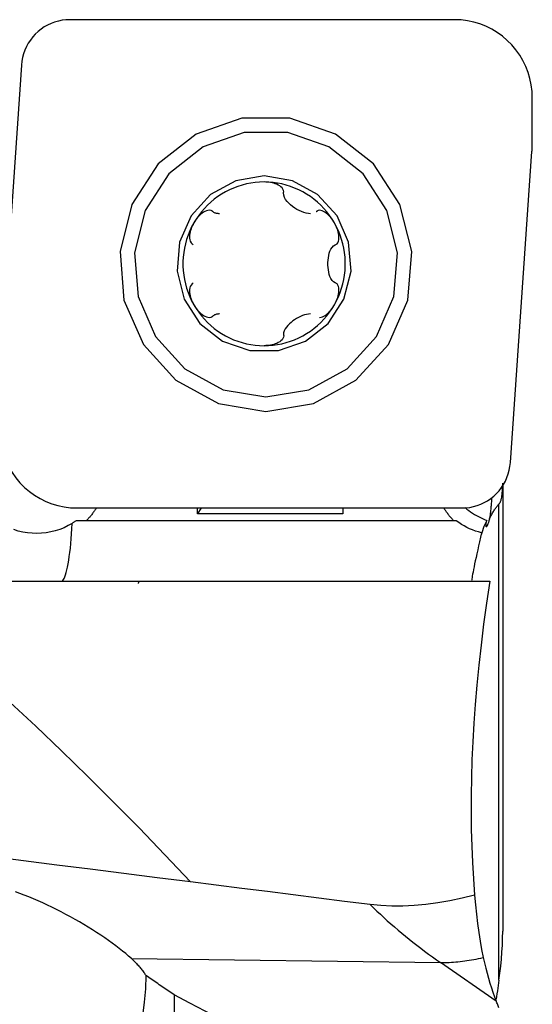
# Model space of a CAD drawing. Extents: x -29 to 99, y -43 to 77.
# Drawn here: x 69 to 80, y 11 to 31 of the extents above; entities that cross this region are included whole.
import ezdxf

# ---------------------------------------------------------------- set-up
doc = ezdxf.new("R2010")
doc.units = 0
doc.header["$MEASUREMENT"] = 0
doc.layers.add('1', color=4, linetype='CONTINUOUS')

msp = doc.modelspace()

# ---------------------------------------------------------------- linework, layer by layer
at = {"layer": '1'}
for p, q in [((78.411926, 31.4), (70.521294, 31.4)), ((78.411926, 31.4), (70.521294, 31.4)), ((69.531166, 30.469756), (69.089134, 24.100938)), ((69.531166, 30.469756), (69.089134, 24.100938)), ((79.550827, 22.330244), (79.992858, 28.699062)), ((79.550827, 22.330244), (79.992858, 28.699062)), ((79.393038, 21.855227), (79.393038, 12.73319)), ((70.670066, 21.4), (78.560698, 21.4)), ((70.670066, 21.4), (78.560698, 21.4)), ((73.137485, 21.282898), (73.137485, 21.400003)), ((73.214487, 21.400002), (73.137485, 21.282898)), ((76.115124, 21.400003), (76.115124, 21.282898)), ((79.316148, 11.73131), (79.316148, 21.48007)), ((76.115124, 21.282898), (73.137485, 21.282898)), ((78.44251, 21.1375), (70.651411, 21.1375)), ((71.785281, 12.171884), (78.12039, 12.090627)), ((79.2596, 11.303405), (78.12039, 12.090627)), ((72.663038, 11.43034), (72.663038, -0.981862))]:
    msp.add_line(p, q, dxfattribs=at)
for points in [[(70.521294, 31.4, 0), (70.442965, 31.396881, 0), (70.365125, 31.387544, 0), (70.288259, 31.372047, 0), (70.212847, 31.350487, 0), (70.139358, 31.322998, 0), (70.068252, 31.289752, 0), (69.999972, 31.250956, 0), (69.934943, 31.206852, 0), (69.873572, 31.157715, 0), (69.816242, 31.103852, 0), (69.763309, 31.045598, 0), (69.715104, 30.983317, 0), (69.671928, 30.917398, 0), (69.63405, 30.848252, 0), (69.601706, 30.776309, 0), (69.575098, 30.70202, 0), (69.554392, 30.625846, 0), (69.539718, 30.548264, 0), (69.531166, 30.469756, 0)], [(70.521294, 31.4, 0), (70.442965, 31.396881, 0), (70.365125, 31.387544, 0), (70.288259, 31.372047, 0), (70.212847, 31.350487, 0), (70.139358, 31.322998, 0), (70.068252, 31.289752, 0), (69.999972, 31.250956, 0), (69.934943, 31.206852, 0), (69.873572, 31.157715, 0), (69.816242, 31.103852, 0), (69.763309, 31.045598, 0), (69.715104, 30.983317, 0), (69.671928, 30.917398, 0), (69.63405, 30.848252, 0), (69.601706, 30.776309, 0), (69.575098, 30.70202, 0), (69.554392, 30.625846, 0), (69.539718, 30.548264, 0), (69.531166, 30.469756, 0)], [(80, 29.8, 0), (79.994576, 29.932127, 0), (79.978341, 30.063351, 0), (79.951405, 30.192777, 0), (79.913954, 30.319519, 0), (79.866242, 30.442713, 0), (79.808595, 30.561516, 0), (79.741408, 30.675117, 0), (79.66514, 30.78274, 0), (79.58031, 30.883651, 0), (79.487499, 30.977158, 0), (79.387341, 31.062625, 0), (79.28052, 31.139466, 0), (79.167766, 31.207158, 0), (79.049848, 31.265237, 0), (78.927573, 31.313308, 0), (78.801775, 31.35104, 0), (78.673315, 31.378178, 0), (78.543068, 31.394535, 0), (78.411926, 31.4, 0)], [(80, 29.8, 0), (79.994576, 29.932127, 0), (79.978341, 30.063351, 0), (79.951405, 30.192777, 0), (79.913954, 30.319519, 0), (79.866242, 30.442713, 0), (79.808595, 30.561516, 0), (79.741408, 30.675117, 0), (79.66514, 30.78274, 0), (79.58031, 30.883651, 0), (79.487499, 30.977158, 0), (79.387341, 31.062625, 0), (79.28052, 31.139466, 0), (79.167766, 31.207158, 0), (79.049848, 31.265237, 0), (78.927573, 31.313308, 0), (78.801775, 31.35104, 0), (78.673315, 31.378178, 0), (78.543068, 31.394535, 0), (78.411926, 31.4, 0)], [(79.996692, 28.800006, 0), (79.997031, 28.852636, 0), (79.997351, 28.905267, 0), (79.997654, 28.957898, 0), (79.997938, 29.010528, 0), (79.998204, 29.063159, 0), (79.998451, 29.115791, 0), (79.99868, 29.168422, 0), (79.998891, 29.221053, 0), (79.999084, 29.273684, 0), (79.999258, 29.326316, 0), (79.999413, 29.378947, 0), (79.999551, 29.431579, 0), (79.99967, 29.48421, 0), (79.999771, 29.536842, 0), (79.999853, 29.589473, 0), (79.999918, 29.642105, 0), (79.999963, 29.694737, 0), (79.999991, 29.747368, 0), (80, 29.8, 0)], [(79.996692, 28.800006, 0), (79.997031, 28.852636, 0), (79.997351, 28.905267, 0), (79.997654, 28.957898, 0), (79.997938, 29.010528, 0), (79.998204, 29.063159, 0), (79.998451, 29.115791, 0), (79.99868, 29.168422, 0), (79.998891, 29.221053, 0), (79.999084, 29.273684, 0), (79.999258, 29.326316, 0), (79.999413, 29.378947, 0), (79.999551, 29.431579, 0), (79.99967, 29.48421, 0), (79.999771, 29.536842, 0), (79.999853, 29.589473, 0), (79.999918, 29.642105, 0), (79.999963, 29.694737, 0), (79.999991, 29.747368, 0), (80, 29.8, 0)], [(74.540996, 23.378327, 0), (75.514818, 23.54205, 0), (76.383112, 24.015476, 0), (77.051784, 24.747302, 0), (77.448373, 25.658223, 0), (77.529902, 26.649528, 0), (77.287537, 27.613792, 0), (76.747542, 28.446523, 0), (75.968434, 29.057482, 0), (75.03464, 29.380461, 0), (74.047352, 29.380461, 0), (73.113559, 29.057482, 0), (72.33445, 28.446523, 0), (71.794455, 27.613792, 0), (71.55209, 26.649528, 0), (71.63362, 25.658223, 0), (72.030209, 24.747302, 0), (72.69888, 24.015476, 0), (73.567174, 23.54205, 0), (74.540996, 23.378327, 0)], [(74.543236, 23.675, 0), (75.421447, 23.822648, 0), (76.20449, 24.249592, 0), (76.80751, 24.909566, 0), (77.165162, 25.731052, 0), (77.238686, 26.625029, 0), (77.020117, 27.49462, 0), (76.53314, 28.245592, 0), (75.830525, 28.796566, 0), (74.988413, 29.087835, 0), (74.098059, 29.087835, 0), (73.255947, 28.796566, 0), (72.553332, 28.245592, 0), (72.066355, 27.49462, 0), (71.847786, 26.625029, 0), (71.921311, 25.731052, 0), (72.278962, 24.909566, 0), (72.881982, 24.249592, 0), (73.665025, 23.822648, 0), (74.543236, 23.675, 0)], [(79.992858, 28.699062, 0), (79.993218, 28.704367, 0), (79.99356, 28.709673, 0), (79.993884, 28.714981, 0), (79.994191, 28.72029, 0), (79.99448, 28.725599, 0), (79.994752, 28.73091, 0), (79.995007, 28.736221, 0), (79.995243, 28.741533, 0), (79.995463, 28.746846, 0), (79.995665, 28.75216, 0), (79.995849, 28.757474, 0), (79.996015, 28.762789, 0), (79.996165, 28.768105, 0), (79.996296, 28.773421, 0), (79.99641, 28.778737, 0), (79.996507, 28.784054, 0), (79.996586, 28.789371, 0), (79.996648, 28.794688, 0), (79.996692, 28.800006, 0)], [(79.992858, 28.699062, 0), (79.993218, 28.704367, 0), (79.99356, 28.709673, 0), (79.993884, 28.714981, 0), (79.994191, 28.72029, 0), (79.99448, 28.725599, 0), (79.994752, 28.73091, 0), (79.995007, 28.736221, 0), (79.995243, 28.741533, 0), (79.995463, 28.746846, 0), (79.995665, 28.75216, 0), (79.995849, 28.757474, 0), (79.996015, 28.762789, 0), (79.996165, 28.768105, 0), (79.996296, 28.773421, 0), (79.99641, 28.778737, 0), (79.996507, 28.784054, 0), (79.996586, 28.789371, 0), (79.996648, 28.794688, 0), (79.996692, 28.800006, 0)], [(74.504455, 28.2, 0), (73.924352, 28.102471, 0), (73.407113, 27.820453, 0), (73.008788, 27.384507, 0), (72.772541, 26.841874, 0), (72.723974, 26.251357, 0), (72.86835, 25.676948, 0), (73.190023, 25.180893, 0), (73.654135, 24.816947, 0), (74.210393, 24.62455, 0), (74.798517, 24.62455, 0), (75.354775, 24.816947, 0), (75.818887, 25.180893, 0), (76.14056, 25.676948, 0), (76.284936, 26.251357, 0), (76.236369, 26.841874, 0), (76.000123, 27.384507, 0), (75.601797, 27.820453, 0), (75.084558, 28.102471, 0), (74.504455, 28.2, 0)], [(74.504455, 28.0764, 0), (74.412794, 28.073854, 0), (74.321412, 28.066225, 0), (74.230585, 28.053536, 0), (74.140591, 28.035825, 0), (74.051701, 28.013146, 0), (73.964186, 27.985568, 0), (73.878312, 27.953175, 0), (73.79434, 27.916064, 0), (73.712524, 27.87435, 0), (73.633113, 27.828158, 0), (73.556349, 27.777628, 0), (73.482464, 27.722915, 0), (73.411682, 27.664184, 0), (73.34422, 27.601614, 0), (73.280281, 27.535395, 0), (73.22006, 27.465727, 0), (73.163739, 27.392823, 0), (73.11149, 27.316904, 0), (73.063472, 27.2382, 0)], [(74.905699, 27.872377, 0), (74.902632, 27.901434, 0), (74.891249, 27.929613, 0), (74.872873, 27.955423, 0), (74.849692, 27.978038, 0), (74.823353, 27.997528, 0), (74.794668, 28.014252, 0), (74.76439, 28.028473, 0), (74.733221, 28.040458, 0), (74.701414, 28.050461, 0), (74.669112, 28.058642, 0), (74.63648, 28.06515, 0), (74.603649, 28.070126, 0), (74.57065, 28.073635, 0), (74.53756, 28.075715, 0), (74.504455, 28.0764, 0)], [(75.945439, 27.2382, 0), (75.89742, 27.316904, 0), (75.845171, 27.392823, 0), (75.788851, 27.465727, 0), (75.728629, 27.535395, 0), (75.66469, 27.601614, 0), (75.597228, 27.664184, 0), (75.526446, 27.722915, 0), (75.452561, 27.777628, 0), (75.375797, 27.828158, 0), (75.296386, 27.87435, 0), (75.21457, 27.916064, 0), (75.130598, 27.953175, 0), (75.044724, 27.985568, 0), (74.957209, 28.013146, 0), (74.868319, 28.035825, 0), (74.778325, 28.053536, 0), (74.687498, 28.066225, 0), (74.596116, 28.073854, 0), (74.504455, 28.0764, 0)], [(74.903021, 27.852377, 0), (74.903404, 27.855234, 0), (74.903786, 27.858091, 0), (74.904169, 27.860948, 0), (74.904551, 27.863806, 0), (74.904934, 27.866663, 0), (74.905317, 27.86952, 0), (74.905699, 27.872377, 0)], [(75.457569, 27.426162, 0), (75.410857, 27.429363, 0), (75.363448, 27.438243, 0), (75.315967, 27.451695, 0), (75.268734, 27.469237, 0), (75.222076, 27.490451, 0), (75.176322, 27.514913, 0), (75.131798, 27.54226, 0), (75.088949, 27.572359, 0), (75.048297, 27.605132, 0), (75.010366, 27.640506, 0), (74.975687, 27.678428, 0), (74.945312, 27.718966, 0), (74.921024, 27.761987, 0), (74.905363, 27.80703, 0), (74.903021, 27.852377, 0)], [(73.444826, 27.476932, 0), (73.417338, 27.490491, 0), (73.386548, 27.496178, 0), (73.354433, 27.494343, 0), (73.322799, 27.486478, 0), (73.292389, 27.474094, 0), (73.263276, 27.458116, 0), (73.235596, 27.439361, 0), (73.209454, 27.418605, 0), (73.184746, 27.396213, 0), (73.1614, 27.372402, 0), (73.139364, 27.347404, 0), (73.118578, 27.32141, 0), (73.098996, 27.294487, 0), (73.080625, 27.266721, 0), (73.063472, 27.2382, 0)], [(73.461396, 27.463344, 0), (73.459029, 27.465285, 0), (73.456661, 27.467226, 0), (73.454294, 27.469167, 0), (73.451927, 27.471108, 0), (73.44956, 27.47305, 0), (73.447193, 27.474991, 0), (73.444826, 27.476932, 0)], [(73.591575, 27.426161, 0), (73.575808, 27.426552, 0), (73.560164, 27.427686, 0), (73.544667, 27.429614, 0), (73.529418, 27.432428, 0), (73.514544, 27.436228, 0), (73.500176, 27.441118, 0), (73.486442, 27.447199, 0), (73.473472, 27.454573, 0), (73.461396, 27.463344, 0)], [(75.585525, 27.476932, 0), (75.583567, 27.474991, 0), (75.58161, 27.47305, 0), (75.579653, 27.471108, 0), (75.577696, 27.469167, 0), (75.575739, 27.467226, 0), (75.573781, 27.465285, 0), (75.571824, 27.463344, 0)], [(75.945439, 27.2382, 0), (75.928349, 27.266701, 0), (75.910149, 27.294445, 0), (75.89083, 27.321367, 0), (75.870388, 27.347403, 0), (75.848838, 27.372422, 0), (75.826155, 27.396219, 0), (75.802298, 27.418584, 0), (75.777221, 27.439317, 0), (75.750921, 27.458027, 0), (75.723494, 27.47397, 0), (75.695046, 27.486375, 0), (75.665775, 27.494314, 0), (75.63655, 27.496189, 0), (75.609105, 27.490506, 0), (75.585525, 27.476932, 0)], [(73.063472, 27.2382, 0), (73.019829, 27.156951, 0), (72.980696, 27.073402, 0), (72.94619, 26.987809, 0), (72.916416, 26.90043, 0), (72.891466, 26.811532, 0), (72.871414, 26.721384, 0), (72.856321, 26.63026, 0), (72.846234, 26.538436, 0), (72.841182, 26.446192, 0), (72.841182, 26.353808, 0), (72.846234, 26.261564, 0), (72.856321, 26.16974, 0), (72.871414, 26.078616, 0), (72.891466, 25.988468, 0), (72.916416, 25.89957, 0), (72.94619, 25.812191, 0), (72.980696, 25.726598, 0), (73.019829, 25.643049, 0), (73.063472, 25.5618, 0)], [(73.063472, 27.2382, 0), (73.047555, 27.209017, 0), (73.032922, 27.179198, 0), (73.019635, 27.148767, 0), (73.00776, 27.117747, 0), (72.997406, 27.086216, 0), (72.98878, 27.054243, 0), (72.982102, 27.021885, 0), (72.977585, 26.989192, 0), (72.975598, 26.95634, 0), (72.976784, 26.923753, 0), (72.981809, 26.891877, 0), (72.991432, 26.861315, 0), (73.00666, 26.833582, 0), (73.027908, 26.81094, 0), (73.054302, 26.795445, 0)], [(75.976049, 26.795445, 0), (75.998513, 26.810943, 0), (76.016168, 26.833436, 0), (76.028424, 26.86108, 0), (76.035669, 26.89156, 0), (76.038763, 26.923434, 0), (76.038402, 26.956136, 0), (76.03517, 26.989112, 0), (76.029631, 27.021853, 0), (76.02212, 27.054248, 0), (76.012838, 27.086239, 0), (76.001991, 27.117747, 0), (75.989758, 27.148716, 0), (75.97621, 27.179149, 0), (75.961414, 27.208994, 0), (75.945439, 27.2382, 0)], [(75.945439, 25.5618, 0), (75.989081, 25.643049, 0), (76.028214, 25.726598, 0), (76.06272, 25.812191, 0), (76.092494, 25.89957, 0), (76.117444, 25.988468, 0), (76.137496, 26.078616, 0), (76.152589, 26.16974, 0), (76.162676, 26.261564, 0), (76.167728, 26.353808, 0), (76.167728, 26.446192, 0), (76.162676, 26.538436, 0), (76.152589, 26.63026, 0), (76.137496, 26.721384, 0), (76.117444, 26.811532, 0), (76.092494, 26.90043, 0), (76.06272, 26.987809, 0), (76.028214, 27.073402, 0), (75.989081, 27.156951, 0), (75.945439, 27.2382, 0)], [(75.958236, 26.010967, 0), (75.923952, 26.031422, 0), (75.895813, 26.062103, 0), (75.872936, 26.09923, 0), (75.854522, 26.140585, 0), (75.839964, 26.184752, 0), (75.828698, 26.230757, 0), (75.820494, 26.278158, 0), (75.815189, 26.326542, 0), (75.812616, 26.3755, 0), (75.81262, 26.424628, 0), (75.815196, 26.473563, 0), (75.820502, 26.521909, 0), (75.828701, 26.569263, 0), (75.839956, 26.615221, 0), (75.854502, 26.659363, 0), (75.872921, 26.700741, 0), (75.895855, 26.737979, 0), (75.924047, 26.768802, 0), (75.958236, 26.789033, 0)], [(75.958236, 26.789033, 0), (75.96078, 26.789949, 0), (75.963325, 26.790865, 0), (75.96587, 26.791781, 0), (75.968414, 26.792697, 0), (75.970959, 26.793613, 0), (75.973504, 26.794529, 0), (75.976049, 26.795445, 0)], [(73.054302, 26.004555, 0), (73.027925, 25.989057, 0), (73.006766, 25.966564, 0), (72.991545, 25.93892, 0), (72.981883, 25.90844, 0), (72.976835, 25.876566, 0), (72.975618, 25.843864, 0), (72.977582, 25.810888, 0), (72.982097, 25.778147, 0), (72.988784, 25.745752, 0), (72.997415, 25.713761, 0), (73.00776, 25.682253, 0), (73.019616, 25.651284, 0), (73.032902, 25.620851, 0), (73.047545, 25.591006, 0), (73.063472, 25.5618, 0)], [(75.945439, 25.5618, 0), (75.961404, 25.590983, 0), (75.97619, 25.620802, 0), (75.989738, 25.651233, 0), (76.001991, 25.682253, 0), (76.012848, 25.713784, 0), (76.022123, 25.745757, 0), (76.029626, 25.778115, 0), (76.035164, 25.810808, 0), (76.038411, 25.84366, 0), (76.038794, 25.876247, 0), (76.035721, 25.908123, 0), (76.028513, 25.938685, 0), (76.016255, 25.966418, 0), (75.998528, 25.98906, 0), (75.976049, 26.004555, 0)], [(75.976049, 26.004555, 0), (75.973504, 26.005471, 0), (75.970959, 26.006387, 0), (75.968414, 26.007303, 0), (75.96587, 26.008219, 0), (75.963325, 26.009135, 0), (75.96078, 26.010051, 0), (75.958236, 26.010967, 0)], [(73.063472, 25.5618, 0), (73.080611, 25.533299, 0), (73.098963, 25.505555, 0), (73.118544, 25.478633, 0), (73.139364, 25.452597, 0), (73.161416, 25.427578, 0), (73.184748, 25.403781, 0), (73.209429, 25.381416, 0), (73.235528, 25.360683, 0), (73.263088, 25.341973, 0), (73.292084, 25.32603, 0), (73.322484, 25.313625, 0), (73.35417, 25.305686, 0), (73.386365, 25.303811, 0), (73.417331, 25.309494, 0), (73.444826, 25.323068, 0)], [(73.063472, 25.5618, 0), (73.11149, 25.483096, 0), (73.163739, 25.407177, 0), (73.22006, 25.334273, 0), (73.280281, 25.264605, 0), (73.34422, 25.198386, 0), (73.411682, 25.135816, 0), (73.482464, 25.077085, 0), (73.556349, 25.022372, 0), (73.633113, 24.971842, 0), (73.712524, 24.92565, 0), (73.79434, 24.883936, 0), (73.878312, 24.846825, 0), (73.964186, 24.814432, 0), (74.051701, 24.786854, 0), (74.140591, 24.764175, 0), (74.230585, 24.746464, 0), (74.321412, 24.733775, 0), (74.412794, 24.726146, 0), (74.504455, 24.7236, 0)], [(74.504455, 24.7236, 0), (74.596116, 24.726146, 0), (74.687498, 24.733775, 0), (74.778325, 24.746464, 0), (74.868319, 24.764175, 0), (74.957209, 24.786854, 0), (75.044724, 24.814432, 0), (75.130598, 24.846825, 0), (75.21457, 24.883936, 0), (75.296386, 24.92565, 0), (75.375797, 24.971842, 0), (75.452561, 25.022372, 0), (75.526446, 25.077085, 0), (75.597228, 25.135816, 0), (75.66469, 25.198386, 0), (75.728629, 25.264605, 0), (75.788851, 25.334273, 0), (75.845171, 25.407177, 0), (75.89742, 25.483096, 0), (75.945439, 25.5618, 0)], [(75.642618, 25.303626, 0), (75.671426, 25.306801, 0), (75.700032, 25.315487, 0), (75.72787, 25.328343, 0), (75.754785, 25.344541, 0), (75.780584, 25.363307, 0), (75.805124, 25.383928, 0), (75.828481, 25.406109, 0), (75.850693, 25.42964, 0), (75.871783, 25.4543, 0), (75.891789, 25.479916, 0), (75.910742, 25.506426, 0), (75.928629, 25.533749, 0), (75.945439, 25.5618, 0)], [(73.444826, 25.323068, 0), (73.447193, 25.325009, 0), (73.44956, 25.32695, 0), (73.451927, 25.328892, 0), (73.454294, 25.330833, 0), (73.456661, 25.332774, 0), (73.459029, 25.334715, 0), (73.461396, 25.336656, 0)], [(73.591837, 25.373837, 0), (73.576082, 25.37346, 0), (73.560451, 25.372342, 0), (73.544957, 25.370432, 0), (73.529691, 25.367638, 0), (73.514787, 25.363853, 0), (73.500373, 25.358968, 0), (73.486583, 25.352879, 0), (73.473547, 25.345477, 0), (73.461396, 25.336656, 0)], [(75.457167, 25.373851, 0), (75.41615, 25.371322, 0), (75.374479, 25.36425, 0), (75.332636, 25.353454, 0), (75.291036, 25.339416, 0), (75.249914, 25.322548, 0), (75.209176, 25.302977, 0), (75.169031, 25.280855, 0), (75.129816, 25.256436, 0), (75.091928, 25.229871, 0), (75.055727, 25.201212, 0), (75.021573, 25.170512, 0), (74.989826, 25.137824, 0), (74.960971, 25.103106, 0), (74.936102, 25.066379, 0), (74.916494, 25.027736, 0), (74.904326, 24.987673, 0), (74.903021, 24.947623, 0)], [(74.905699, 24.927623, 0), (74.902634, 24.898576, 0), (74.891259, 24.870404, 0), (74.872893, 24.8446, 0), (74.849724, 24.821988, 0), (74.823396, 24.802501, 0), (74.794724, 24.785777, 0), (74.764458, 24.771556, 0), (74.733299, 24.759569, 0), (74.701486, 24.74956, 0), (74.66916, 24.74137, 0), (74.636488, 24.734851, 0), (74.603617, 24.72987, 0), (74.570612, 24.72636, 0), (74.537537, 24.724283, 0), (74.504455, 24.7236, 0)], [(74.903021, 24.947623, 0), (74.903404, 24.944766, 0), (74.903786, 24.941909, 0), (74.904169, 24.939052, 0), (74.904551, 24.936194, 0), (74.904934, 24.933337, 0), (74.905317, 24.93048, 0), (74.905699, 24.927623, 0)], [(69.081992, 23, 0), (69.087416, 22.867873, 0), (69.103652, 22.736649, 0), (69.130587, 22.607223, 0), (69.168039, 22.480481, 0), (69.215751, 22.357287, 0), (69.273397, 22.238484, 0), (69.340584, 22.124883, 0), (69.416853, 22.01726, 0), (69.501682, 21.916349, 0), (69.594493, 21.822842, 0), (69.694651, 21.737375, 0), (69.801472, 21.660534, 0), (69.914227, 21.592842, 0), (70.032144, 21.534763, 0), (70.154419, 21.486692, 0), (70.280217, 21.44896, 0), (70.408678, 21.421822, 0), (70.538924, 21.405465, 0), (70.670066, 21.4, 0)], [(69.081992, 23, 0), (69.087416, 22.867873, 0), (69.103652, 22.736649, 0), (69.130587, 22.607223, 0), (69.168039, 22.480481, 0), (69.215751, 22.357287, 0), (69.273397, 22.238484, 0), (69.340584, 22.124883, 0), (69.416853, 22.01726, 0), (69.501682, 21.916349, 0), (69.594493, 21.822842, 0), (69.694651, 21.737375, 0), (69.801472, 21.660534, 0), (69.914227, 21.592842, 0), (70.032144, 21.534763, 0), (70.154419, 21.486692, 0), (70.280217, 21.44896, 0), (70.408678, 21.421822, 0), (70.538924, 21.405465, 0), (70.670066, 21.4, 0)], [(78.560698, 21.4, 0), (78.639027, 21.403119, 0), (78.716867, 21.412456, 0), (78.793733, 21.427953, 0), (78.869146, 21.449513, 0), (78.942634, 21.477002, 0), (79.01374, 21.510248, 0), (79.082021, 21.549044, 0), (79.147049, 21.593148, 0), (79.20842, 21.642285, 0), (79.265751, 21.696148, 0), (79.318683, 21.754402, 0), (79.366888, 21.816683, 0), (79.410065, 21.882602, 0), (79.447943, 21.951748, 0), (79.480287, 22.023691, 0), (79.506894, 22.09798, 0), (79.5276, 22.174154, 0), (79.542275, 22.251736, 0), (79.550827, 22.330244, 0)], [(78.560698, 21.4, 0), (78.639027, 21.403119, 0), (78.716867, 21.412456, 0), (78.793733, 21.427953, 0), (78.869146, 21.449513, 0), (78.942634, 21.477002, 0), (79.01374, 21.510248, 0), (79.082021, 21.549044, 0), (79.147049, 21.593148, 0), (79.20842, 21.642285, 0), (79.265751, 21.696148, 0), (79.318683, 21.754402, 0), (79.366888, 21.816683, 0), (79.410065, 21.882602, 0), (79.447943, 21.951748, 0), (79.480287, 22.023691, 0), (79.506894, 22.09798, 0), (79.5276, 22.174154, 0), (79.542275, 22.251736, 0), (79.550827, 22.330244, 0)], [(72.999357, 13.741507, 0), (72.470281, 14.299194, 0), (71.941205, 14.846866, 0), (71.41213, 15.384176, 0), (70.883054, 15.910783, 0), (70.353978, 16.426367, 0), (69.824902, 16.930595, 0), (69.295826, 17.42301, 0), (68.76675, 17.903209, 0), (68.237675, 18.370905, 0), (67.708599, 18.825829, 0), (67.179523, 19.267743, 0), (66.650447, 19.696307, 0), (66.121371, 20.111126, 0), (65.592296, 20.511853, 0), (65.06322, 20.898243, 0), (64.534144, 21.270108, 0), (64.005068, 21.627276, 0), (63.475992, 21.969508, 0)], [(79.316148, 21.48007, 0), (79.32099, 21.485509, 0), (79.325824, 21.491604, 0), (79.330647, 21.498449, 0), (79.335458, 21.506143, 0), (79.340257, 21.514781, 0), (79.345046, 21.524476, 0), (79.349817, 21.535449, 0), (79.354562, 21.547938, 0), (79.359269, 21.562181, 0), (79.363928, 21.578434, 0), (79.368519, 21.59714, 0), (79.373009, 21.618842, 0), (79.377334, 21.644023, 0), (79.381424, 21.673611, 0), (79.385203, 21.708771, 0), (79.38848, 21.750353, 0), (79.391005, 21.798505, 0), (79.392538, 21.851347, 0), (79.393038, 21.907218, 0)], [(79.167908, 21.608978, 0), (79.165992, 21.580589, 0), (79.164017, 21.552735, 0), (79.161984, 21.52543, 0), (79.159894, 21.498691, 0), (79.15775, 21.472534, 0), (79.155552, 21.446972, 0), (79.1533, 21.422021, 0), (79.150998, 21.397695, 0), (79.148645, 21.374008, 0), (79.146244, 21.350973, 0), (79.143795, 21.328603, 0), (79.1413, 21.306913, 0), (79.13876, 21.285913, 0), (79.136178, 21.265616, 0), (79.133554, 21.246033, 0), (79.13089, 21.227176, 0), (79.128187, 21.209056, 0), (79.125447, 21.191683, 0), (79.122671, 21.175066, 0)], [(71.06618, 21.399999, 0), (71.056845, 21.385082, 0), (71.047338, 21.370276, 0), (71.037661, 21.355583, 0), (71.027816, 21.341005, 0), (71.017803, 21.326545, 0), (71.007623, 21.312204, 0), (70.997279, 21.297985, 0), (70.986772, 21.283888, 0), (70.976102, 21.269917, 0), (70.965273, 21.256073, 0), (70.954284, 21.242358, 0), (70.943138, 21.228773, 0), (70.931835, 21.215322, 0), (70.920379, 21.202005, 0), (70.90877, 21.188824, 0), (70.897009, 21.175781, 0), (70.885099, 21.162878, 0), (70.873041, 21.150118, 0), (70.860836, 21.1375, 0)], [(78.391773, 21.1375, 0), (78.379569, 21.150118, 0), (78.367511, 21.162878, 0), (78.3556, 21.175781, 0), (78.34384, 21.188824, 0), (78.33223, 21.202005, 0), (78.320774, 21.215322, 0), (78.309472, 21.228773, 0), (78.298326, 21.242358, 0), (78.287337, 21.256073, 0), (78.276507, 21.269917, 0), (78.265838, 21.283888, 0), (78.25533, 21.297985, 0), (78.244986, 21.312204, 0), (78.234807, 21.326545, 0), (78.224794, 21.341005, 0), (78.214948, 21.355583, 0), (78.205271, 21.370276, 0), (78.195765, 21.385082, 0), (78.18643, 21.399999, 0)], [(78.623203, 21.408613, 0), (78.660237, 21.37783, 0), (78.698005, 21.348538, 0), (78.736399, 21.320754, 0), (78.775404, 21.294419, 0), (78.815011, 21.269482, 0), (78.855206, 21.245892, 0), (78.895994, 21.223613, 0), (78.937385, 21.202619, 0), (78.979389, 21.182881, 0), (79.022018, 21.164369, 0), (79.065282, 21.147056, 0)], [(79.122671, 21.175066, 0), (79.132779, 21.196001, 0), (79.142896, 21.216396, 0), (79.153023, 21.23625, 0), (79.163159, 21.255564, 0), (79.173305, 21.274336, 0), (79.183459, 21.292567, 0), (79.193622, 21.310255, 0), (79.203793, 21.327401, 0), (79.213972, 21.344004, 0), (79.224158, 21.360062, 0), (79.234353, 21.375577, 0), (79.244555, 21.390548, 0), (79.254763, 21.404974, 0), (79.264979, 21.418855, 0), (79.275201, 21.43219, 0), (79.285429, 21.44498, 0), (79.295663, 21.457223, 0), (79.305903, 21.46892, 0), (79.316148, 21.48007, 0)], [(79.122671, 21.175066, 0), (79.110296, 21.136658, 0), (79.099068, 21.103429, 0), (79.088987, 21.075336, 0), (79.08005, 21.052338, 0), (79.072283, 21.034515, 0), (79.06574, 21.021972, 0), (79.060473, 21.014788, 0), (79.056527, 21.01302, 0), (79.053884, 21.016584, 0), (79.052539, 21.025476, 0), (79.052507, 21.039718, 0), (79.05379, 21.059151, 0), (79.056358, 21.083557, 0), (79.060194, 21.112876, 0), (79.065282, 21.147056, 0)], [(70.574068, 21.085693, 0), (70.491134, 21.038061, 0), (70.405482, 20.996765, 0), (70.317151, 20.961649, 0), (70.226135, 20.932613, 0), (70.132842, 20.909784, 0), (70.038221, 20.893303, 0), (69.943102, 20.883271, 0), (69.847383, 20.879588, 0), (69.751265, 20.88228, 0), (69.655103, 20.891398, 0), (69.560133, 20.906824, 0), (69.466802, 20.928506, 0), (69.375114, 20.956458, 0)], [(70.351447, 19.9, 0), (70.366209, 19.903672, 0), (70.380917, 19.914673, 0), (70.395517, 19.932964, 0), (70.409955, 19.958477, 0), (70.424178, 19.991118, 0), (70.438135, 20.030769, 0), (70.451773, 20.077282, 0), (70.465042, 20.130488, 0), (70.477895, 20.19019, 0), (70.490283, 20.256171, 0), (70.502161, 20.328187, 0), (70.513486, 20.405974, 0), (70.524217, 20.489246, 0), (70.534312, 20.577699, 0), (70.543737, 20.671006, 0), (70.552455, 20.768826, 0), (70.560436, 20.870799, 0), (70.567649, 20.976551, 0), (70.574068, 21.085693, 0)], [(70.651411, 21.1375, 0), (70.640597, 21.129804, 0), (70.629704, 21.122208, 0), (70.618734, 21.114709, 0), (70.607684, 21.107309, 0), (70.596557, 21.100006, 0), (70.585351, 21.092801, 0), (70.574068, 21.085693, 0)], [(78.959734, 20.892372, 0), (78.896904, 20.909234, 0), (78.834934, 20.928773, 0), (78.774119, 20.950926, 0), (78.714754, 20.975626, 0), (78.657094, 21.002818, 0), (78.601062, 21.032525, 0), (78.546625, 21.064824, 0), (78.493776, 21.099791, 0), (78.44251, 21.1375, 0)], [(79.065282, 21.147056, 0), (79.045426, 21.105084, 0), (79.026653, 21.062794, 0), (79.008987, 21.020225, 0), (78.992447, 20.977421, 0), (78.977054, 20.934421, 0), (78.96283, 20.891266, 0), (78.949795, 20.847999, 0)], [(78.959734, 20.892372, 0), (78.938794, 20.799926, 0), (78.918569, 20.710223, 0), (78.899123, 20.623494, 0), (78.880678, 20.540663, 0), (78.863364, 20.462276, 0), (78.847207, 20.388391, 0), (78.832203, 20.318942, 0), (78.818357, 20.253884, 0), (78.805746, 20.193513, 0), (78.794515, 20.138464, 0), (78.784734, 20.089037, 0), (78.776409, 20.045233, 0), (78.769545, 20.007046, 0), (78.764151, 19.974468, 0), (78.760247, 19.947586, 0), (78.757883, 19.926675, 0), (78.75706, 19.911824, 0), (78.757756, 19.902951, 0), (78.759959, 19.9, 0)], [(68.364697, 19.9, 0), (68.957999, 19.9, 0), (69.544935, 19.9, 0), (70.127417, 19.9, 0), (70.706478, 19.9, 0), (71.282872, 19.9, 0), (71.85711, 19.9, 0), (72.429334, 19.9, 0), (72.999554, 19.9, 0), (73.567563, 19.9, 0), (74.13329, 19.9, 0), (74.697117, 19.9, 0), (75.259016, 19.9, 0), (75.818873, 19.9, 0), (76.376572, 19.9, 0), (76.931984, 19.9, 0), (77.484944, 19.9, 0), (78.035314, 19.9, 0), (78.582957, 19.9, 0), (79.127737, 19.9, 0)], [(71.929525, 19.883011, 0), (71.929048, 19.878486, 0), (71.928494, 19.873965, 0), (71.927865, 19.869449, 0), (71.927159, 19.864939, 0), (71.926378, 19.860437, 0), (71.925522, 19.855942, 0), (71.92459, 19.851457, 0)], [(79.127737, 19.9, 0), (79.061691, 19.452537, 0), (79.002408, 19.017491, 0), (78.949649, 18.593406, 0), (78.903244, 18.179126, 0), (78.863023, 17.773592, 0), (78.828951, 17.37701, 0), (78.800979, 16.989934, 0), (78.778938, 16.611561, 0), (78.762592, 16.240819, 0), (78.75171, 15.87676, 0), (78.746133, 15.518784, 0), (78.745707, 15.166328, 0), (78.750278, 14.818834, 0), (78.75973, 14.475928, 0), (78.773963, 14.137417, 0), (78.792875, 13.803106, 0), (78.816365, 13.472796, 0)], [(72.999356, 13.741506, 0), (72.314124, 13.82787, 0), (71.628891, 13.914233, 0), (70.943658, 14.000597, 0), (70.258426, 14.08696, 0), (69.573193, 14.173324, 0), (68.887961, 14.259687, 0), (68.202728, 14.346051, 0)], [(76.678371, 13.277821, 0), (76.152798, 13.344061, 0), (75.627224, 13.410302, 0), (75.101651, 13.476543, 0), (74.576077, 13.542784, 0), (74.050503, 13.609025, 0), (73.52493, 13.675266, 0), (72.999356, 13.741506, 0)], [(71.785281, 12.171884, 0), (71.728523, 12.222349, 0), (71.667955, 12.273905, 0), (71.603527, 12.326594, 0), (71.535768, 12.379992, 0), (71.465234, 12.433695, 0), (71.392019, 12.487661, 0), (71.316159, 12.54189, 0), (71.237679, 12.596378, 0), (71.156568, 12.651125, 0), (71.072777, 12.706141, 0), (70.986931, 12.761004, 0), (70.899702, 12.815287, 0), (70.811126, 12.86897, 0), (70.721205, 12.922046, 0), (70.629939, 12.974505, 0), (70.537311, 13.026327, 0), (70.44327, 13.077497, 0), (70.348307, 13.12771, 0), (70.253345, 13.176455, 0), (70.158442, 13.223692, 0), (70.063584, 13.269404, 0), (69.96876, 13.313571, 0), (69.873962, 13.356159, 0), (69.779153, 13.397125, 0), (69.68459, 13.4363, 0), (69.59137, 13.473191, 0), (69.499765, 13.507678, 0), (69.409757, 13.539745, 0)], [(78.816362, 13.47278, 0), (78.562178, 13.408218, 0), (78.311207, 13.354237, 0), (78.063857, 13.310914, 0), (77.820541, 13.278324, 0), (77.58167, 13.256542, 0), (77.34764, 13.245603, 0), (77.118829, 13.245507, 0), (76.895614, 13.256247, 0), (76.678371, 13.277821, 0)], [(78.816362, 13.47278, 0), (78.833498, 13.273691, 0), (78.853313, 13.079597, 0), (78.875862, 12.890816, 0), (78.901202, 12.707666, 0), (78.929389, 12.530465, 0), (78.960479, 12.359531, 0), (78.994527, 12.195182, 0)], [(76.678371, 13.277821, 0), (76.746792, 13.211037, 0), (76.816078, 13.144701, 0), (76.886223, 13.078817, 0), (76.957222, 13.013391, 0), (77.029068, 12.948428, 0), (77.101756, 12.883935, 0), (77.175279, 12.819916, 0), (77.249632, 12.756378, 0), (77.324807, 12.693324, 0), (77.400799, 12.630761, 0), (77.477601, 12.568694, 0), (77.555207, 12.507128, 0), (77.63361, 12.446068, 0), (77.712803, 12.38552, 0), (77.79278, 12.325488, 0), (77.873534, 12.265978, 0), (77.955059, 12.206995, 0), (78.037346, 12.148543, 0), (78.12039, 12.090627, 0)], [(79.316148, 11.73131, 0), (79.335883, 11.875199, 0), (79.352885, 12.01885, 0), (79.367045, 12.162253, 0), (79.378251, 12.305398, 0), (79.386392, 12.448276, 0), (79.391358, 12.590876, 0), (79.393038, 12.73319, 0)], [(71.785281, 12.171884, 0), (71.807055, 12.151847, 0), (71.828183, 12.131958, 0), (71.848657, 12.112223, 0), (71.868469, 12.092652, 0), (71.887611, 12.07325, 0), (71.906075, 12.054027, 0), (71.923855, 12.03499, 0), (71.940943, 12.016146, 0), (71.957332, 11.997502, 0), (71.973017, 11.979066, 0), (71.987991, 11.960845, 0), (72.002248, 11.942846, 0), (72.015783, 11.925077, 0), (72.02859, 11.907543, 0), (72.040664, 11.890253, 0), (72.052001, 11.873212, 0), (72.062596, 11.856427, 0), (72.072445, 11.839906, 0), (72.081544, 11.823654, 0)], [(78.12039, 12.090627, 0), (78.163925, 12.090391, 0), (78.207757, 12.090793, 0), (78.251884, 12.091835, 0), (78.296301, 12.093516, 0), (78.341003, 12.095835, 0), (78.385988, 12.098794, 0), (78.43125, 12.102391, 0), (78.476786, 12.106627, 0), (78.522592, 12.1115, 0), (78.568663, 12.11701, 0), (78.614994, 12.123157, 0), (78.661583, 12.129941, 0), (78.708423, 12.13736, 0), (78.755512, 12.145414, 0), (78.802845, 12.154103, 0), (78.850417, 12.163425, 0), (78.898225, 12.173379, 0), (78.946263, 12.183965, 0), (78.994527, 12.195182, 0)], [(78.994527, 12.195182, 0), (79.019667, 12.085218, 0), (79.045935, 11.977854, 0), (79.073321, 11.873108, 0), (79.101814, 11.771001, 0), (79.131391, 11.671583, 0), (79.161981, 11.575071, 0), (79.193557, 11.481523, 0), (79.226103, 11.39096, 0), (79.2596, 11.303405, 0)], [(72.081544, 11.823654, 0), (72.071457, 11.552037, 0), (72.047789, 11.278472, 0), (72.01251, 11.003099, 0), (71.967168, 10.726193, 0), (71.913005, 10.448797, 0), (71.851285, 10.17198, 0), (71.78291, 9.89569, 0), (71.708381, 9.619781, 0), (71.628176, 9.344184, 0), (71.542779, 9.06883, 0), (71.452669, 8.793651, 0)], [(72.663038, 11.43034, 0), (72.63214, 11.451157, 0), (72.601275, 11.471962, 0), (72.570443, 11.492753, 0), (72.539642, 11.513531, 0), (72.508875, 11.534297, 0), (72.47814, 11.555049, 0), (72.447437, 11.575789, 0), (72.416767, 11.596516, 0), (72.38613, 11.617229, 0), (72.355525, 11.63793, 0), (72.324952, 11.658618, 0), (72.294412, 11.679293, 0), (72.263905, 11.699955, 0), (72.23343, 11.720604, 0), (72.202988, 11.74124, 0), (72.172578, 11.761863, 0), (72.142201, 11.782473, 0), (72.111856, 11.80307, 0), (72.081544, 11.823654, 0)], [(79.316148, 11.73131, 0), (79.308016, 11.675652, 0), (79.299902, 11.619993, 0), (79.291805, 11.564332, 0), (79.283727, 11.508669, 0), (79.275667, 11.453005, 0), (79.267624, 11.397339, 0), (79.2596, 11.341672, 0)], [(78.90314, 8.176509, 0), (78.563104, 8.350339, 0), (78.224291, 8.523917, 0), (77.886713, 8.697238, 0), (77.550381, 8.870295, 0), (77.215308, 9.043082, 0), (76.881506, 9.215593, 0), (76.548986, 9.387822, 0), (76.21776, 9.559763, 0), (75.88784, 9.731409, 0), (75.559239, 9.902754, 0), (75.231967, 10.073793, 0), (74.906035, 10.24452, 0), (74.581457, 10.414927, 0), (74.258243, 10.58501, 0), (73.936405, 10.754762, 0), (73.615954, 10.924177, 0), (73.296901, 11.093249, 0), (72.979259, 11.261972, 0), (72.663038, 11.43034, 0)], [(79.316148, 11.161124, 0), (79.308016, 11.181471, 0), (79.299902, 11.20181, 0), (79.291805, 11.222143, 0), (79.283727, 11.242469, 0), (79.275666, 11.262788, 0), (79.267624, 11.2831, 0), (79.2596, 11.303405, 0)]]:
    msp.add_polyline3d(points, dxfattribs=at)

doc.saveas('drawing.dxf')
